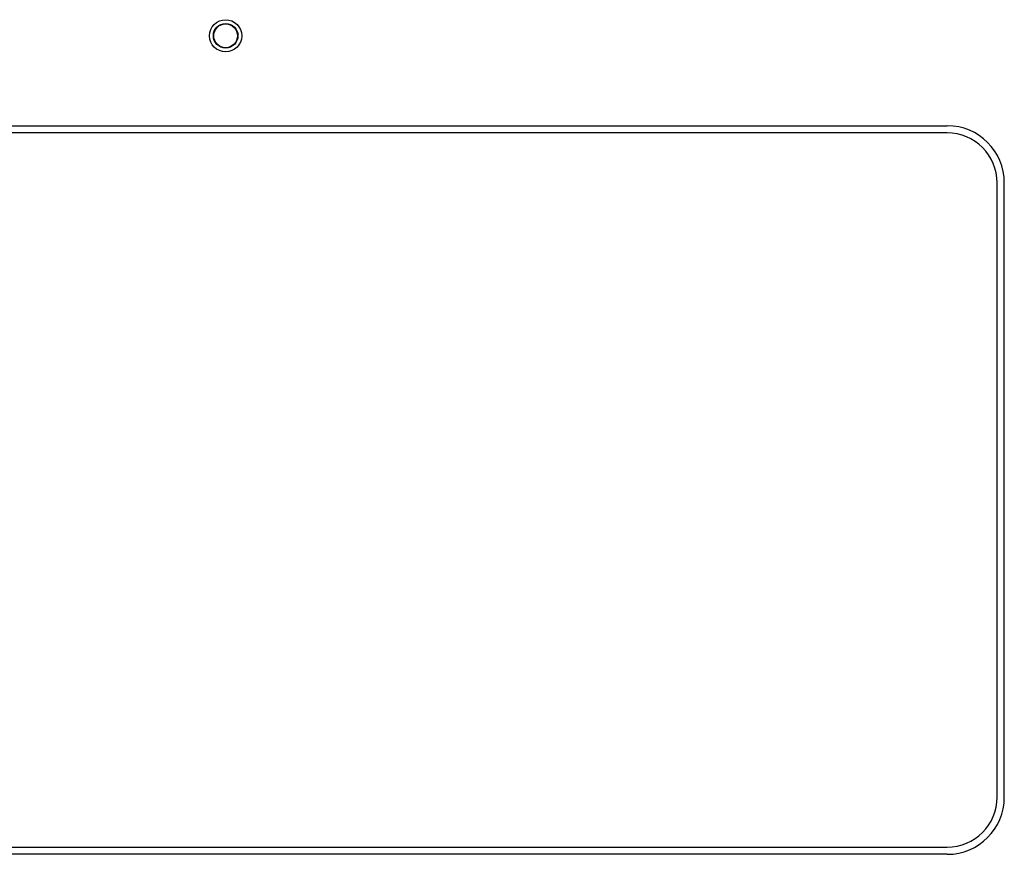
# Model space of a CAD drawing. Units: millimetres. Extents: x 0 to 4572, y 0 to 3810.
# Drawn here: x 3576 to 3714, y 1600 to 1717 of the extents above; entities that cross this region are included whole.
import ezdxf

# ---------------------------------------------------------------- set-up
doc = ezdxf.new("R2010")
doc.units = ezdxf.units.MM
doc.header["$LTSCALE"] = 251.46
doc.layers.add('3_ALL_AXES', color=7, linetype='CONTINUOUS')
doc.layers.add('7_ALL_FEATURES', color=7, linetype='CONTINUOUS')

msp = doc.modelspace()

# ---------------------------------------------------------------- linework, layer by layer
at = {"layer": '3_ALL_AXES', "color": 7, "linetype": 'Continuous'}
for p, q in [((3504.114, 1702.168), (3706.114, 1702.168)), ((3706.114, 1701.168), (3504.114, 1701.168)), ((3504.114, 1601.168), (3706.114, 1601.168)), ((3706.114, 1600.168), (3504.114, 1600.168))]:
    msp.add_line(p, q, dxfattribs=at)
at = {"layer": '7_ALL_FEATURES', "color": 7, "linetype": 'Continuous'}
for p, q in [((3713.114, 1608.168), (3713.114, 1694.168)), ((3714.114, 1608.168), (3714.114, 1694.168))]:
    msp.add_line(p, q, dxfattribs=at)
for radius in [2.25, 1.723, 1.668]:
    msp.add_circle((3605.114, 1714.768), radius, dxfattribs=at)
for centre, radius, start, end in [((3706.114, 1694.168), 8, 0, 90), ((3706.114, 1694.168), 7, 0, 90), ((3706.114, 1608.168), 8, 270, 360), ((3706.114, 1608.168), 7, 270, 360)]:
    msp.add_arc(centre, radius, start, end, dxfattribs=at)

doc.saveas('drawing.dxf')
